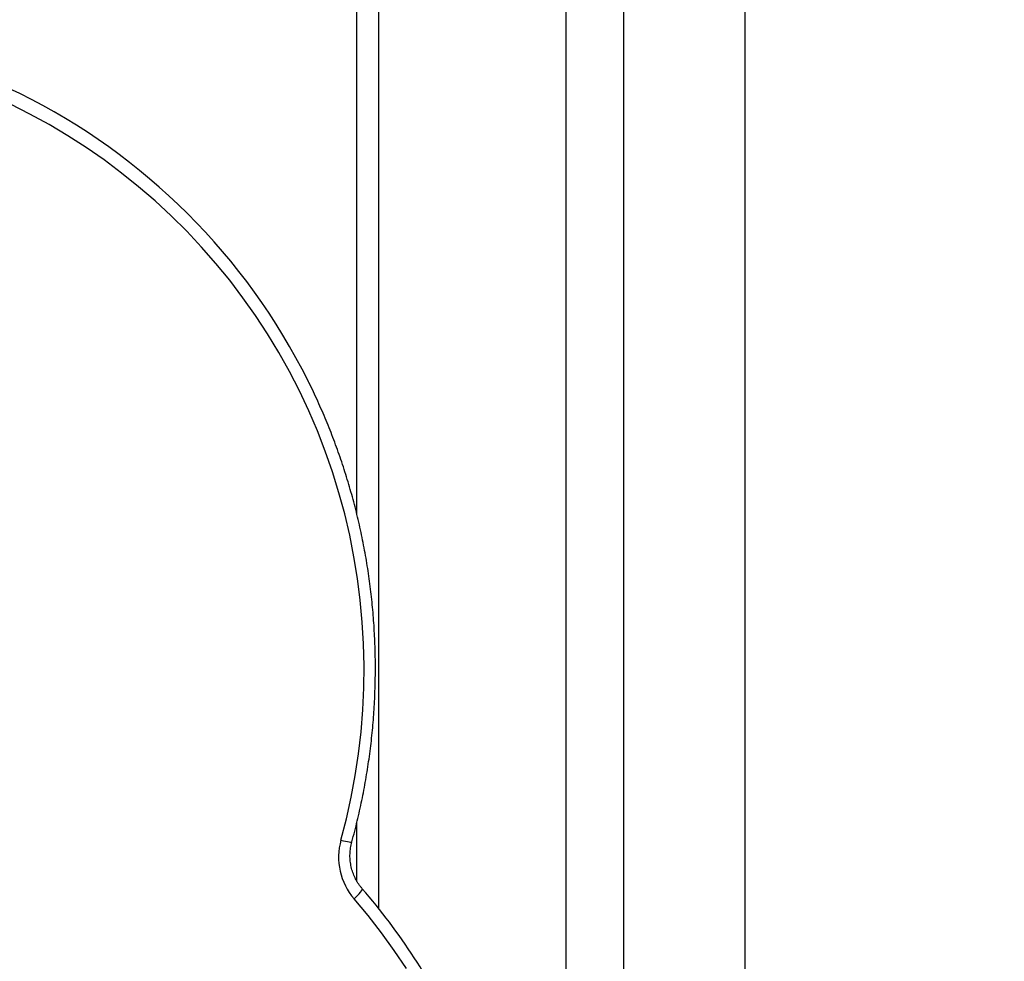
# Model space of a CAD drawing. Units: millimetres. Extents: x 3.9 to 20.4, y 7.4 to 22.
# Drawn here: x 10.2 to 10.7, y 10.2 to 10.7 of the extents above; entities that cross this region are included whole.
import ezdxf

# ---------------------------------------------------------------- set-up
doc = ezdxf.new("R2010")
doc.units = ezdxf.units.MM
doc.header["$PDSIZE"] = -1
doc.layers.add('DIASTASEIS', color=253, linetype='Continuous', lineweight=5)
doc.layers.add('ORIA ASFALEIAS', color=157, linetype='Continuous', lineweight=18)
doc.styles.get("Standard").update_dxf_attribs({"font": 'ARIALN.TTF'})
doc.dimstyles.get("Standard").update_dxf_attribs({"dimtxt": 0.18, "dimasz": 0.15, "dimexe": 0.18, "dimexo": 0.0625, "dimgap": 0.09, "dimtad": 0, "dimtih": 1, "dimtoh": 1, "dimzin": 0, "dimdsep": 46, "dimtxsty": 'Standard', "dimblk": 'OBLIQUE', "dimcen": 0.09, "dimadec": 0, "dimazin": 0, "dimtfac": 1, "dimtofl": 0, "dimtmove": 0, "dimatfit": 3, "dimfxl": 1, "dimtolj": 1, "dimtzin": 0, "dimarcsym": 0})

# ---------------------------------------------------------------- blocks, each defined once
blk = doc.blocks.new('_Oblique')
at = {"color": 0, "linetype": 'ByBlock', "lineweight": -2, "transparency": 16777216}
blk.add_line((-0.5, -0.5), (0.5, 0.5), dxfattribs=at)
blk = doc.blocks.new('*D7')
at = {"layer": 'Defpoints', "color": 0}
for p in [(15.99440194309864, 14.55380351647887), (6.958293906239305, 10.42175812091341), (15.99440194309864, 10.42112353037714)]:
    blk.add_point(p, dxfattribs=at)
at = {"layer": 'DIASTASEIS', "color": 0, "lineweight": -2}
for p, q in [((6.958293906239305, 10.48425812091341), (6.958293906239305, 14.73380351647886)), ((15.99440194309864, 10.48362353037714), (15.99440194309864, 14.73380351647886)), ((6.958293906239305, 14.55380351647887), (11.19486770638794, 14.55380351647887)), ((15.99440194309864, 14.55380351647887), (11.75782814295001, 14.55380351647887))]:
    blk.add_line(p, q, dxfattribs=at)
at = {"layer": 'DIASTASEIS', "color": 0, "linetype": 'ByBlock', "lineweight": -2, "xscale": 0.15, "yscale": 0.15, "zscale": 0.15, "rotation": 180}
blk.add_blockref('_Oblique', (6.958293906239305, 14.55380351647887), dxfattribs=at)
at = {"layer": 'DIASTASEIS', "color": 0, "linetype": 'ByBlock', "lineweight": -2, "xscale": 0.15, "yscale": 0.15, "zscale": 0.15}
blk.add_blockref('_Oblique', (15.99440194309864, 14.55380351647887), dxfattribs=at)
at = {"layer": 'DIASTASEIS', "color": 0, "insert": (11.47634792466897, 14.55380351647887), "char_height": 0.18, "attachment_point": 5}
blk.add_mtext('\\A1;9.04', dxfattribs=at)
blk = doc.blocks.new('*D8')
at = {"layer": 'Defpoints', "color": 0}
for p in [(9.648813233943656, 13.11227744861799), (9.648813233943656, 7.731238793208831), (16.84057045825512, 7.731238793208831)]:
    blk.add_point(p, dxfattribs=at)
at = {"layer": 'DIASTASEIS', "color": 0, "lineweight": -2}
for p, q in [((9.711313233943656, 13.11227744861799), (17.02057045825511, 13.11227744861799)), ((16.84057045825512, 13.11227744861799), (16.84057045825512, 10.60366125870331)), ((16.84057045825512, 7.731238793208831), (16.84057045825512, 10.23985498312351)), ((9.711313233943656, 7.731238793208831), (17.02057045825511, 7.731238793208831))]:
    blk.add_line(p, q, dxfattribs=at)
at = {"layer": 'DIASTASEIS', "color": 0, "linetype": 'ByBlock', "lineweight": -2, "xscale": 0.15, "yscale": 0.15, "zscale": 0.15}
for p, rotation in [((16.84057045825512, 13.11227744861799), 90), ((16.84057045825512, 7.731238793208831), 270)]:
    blk.add_blockref('_Oblique', p, dxfattribs=dict(at, rotation=rotation))
at = {"layer": 'DIASTASEIS', "color": 0, "insert": (16.84057045825512, 10.42175812091341), "char_height": 0.18, "attachment_point": 5}
blk.add_mtext('\\A1;5.38', dxfattribs=at)
blk = doc.blocks.new('*D10')
at = {"layer": 'Defpoints', "color": 0}
for p in [(8.721523060294203, 13.78924284161917), (13.99440177602946, 10.71509637054396), (8.721523060294203, 10.46395092884745)]:
    blk.add_point(p, dxfattribs=at)
at = {"layer": 'DIASTASEIS', "color": 0, "lineweight": -2}
for p, q in [((8.721523060294203, 10.52645092884745), (8.721523060294203, 13.96924284161917)), ((13.99440177602946, 10.77759637054396), (13.99440177602946, 13.96924284161917)), ((8.721523060294203, 13.78924284161917), (11.07629802525574, 13.78924284161917)), ((13.99440177602946, 13.78924284161917), (11.63962681106747, 13.78924284161917))]:
    blk.add_line(p, q, dxfattribs=at)
at = {"layer": 'DIASTASEIS', "color": 0, "linetype": 'ByBlock', "lineweight": -2, "xscale": 0.15, "yscale": 0.15, "zscale": 0.15, "rotation": 180}
blk.add_blockref('_Oblique', (8.721523060294203, 13.78924284161917), dxfattribs=at)
at = {"layer": 'DIASTASEIS', "color": 0, "linetype": 'ByBlock', "lineweight": -2, "xscale": 0.15, "yscale": 0.15, "zscale": 0.15}
blk.add_blockref('_Oblique', (13.99440177602946, 13.78924284161917), dxfattribs=at)
at = {"layer": 'DIASTASEIS', "color": 0, "insert": (11.35796241816161, 13.78924284161917), "char_height": 0.18, "attachment_point": 5}
blk.add_mtext('\\A1;5.27', dxfattribs=at)
blk = doc.blocks.new('KATOPSH_S012')
at = {"color": 8, "linetype": 'Continuous', "lineweight": 25}
for p, q in [((10.36286040483651, 10.44293383385502), (10.3628604259095, 10.71209640001416)), ((10.54286040681222, 10.70609639573377), (10.54286040681222, 10.13609647376688)), ((10.36286040483651, 10.27280188425448), (10.36286040483651, 10.30004725085837))]:
    blk.add_line(p, q, dxfattribs=at)
at = {"color": 7, "linetype": 'Continuous', "lineweight": 25}
for p, q in [((10.37286039792093, 10.70609641680676), (10.37286041899392, 10.26026791726872)), ((10.45991041454113, 10.6967949445152), (10.45991040400554, 10.14539801981482)), ((10.48681040879569, 10.14539803035223), (10.4868104298705, 10.69679490236831))]:
    blk.add_line(p, q, dxfattribs=at)
at = {"color": 7, "linetype": 'Continuous', "lineweight": 25, "flags": 128}
for points in [[(10.35549397865293, 10.29180623542288), (10.35804535920147, 10.30171957458697), (10.36025467592594, 10.31170978960381), (10.36211931572439, 10.32176495291424), (10.36363706588713, 10.33187315803298), (10.36480611409684, 10.342022350962), (10.36562506951054, 10.35220047770235), (10.36609294167579, 10.36239542103522), (10.36620918268386, 10.37259504266876), (10.36597368716798, 10.38278722538325), (10.3653866869347, 10.39295985196077), (10.36444891955693, 10.40310080518066), (10.36316145977548, 10.41319805211879), (10.36152586702451, 10.42323953877622), (10.35954410113413, 10.43321335866858), (10.35721848018079, 10.44310762638452), (10.35455180692884, 10.45291060402724), (10.3515472002448, 10.46261057477113), (10.34820830583271, 10.47219605360169), (10.34453904334737, 10.48165561872156), (10.3405438171369, 10.49097803799668), (10.33622732657318, 10.50015220573277), (10.33159475571961, 10.50916720589521), (10.32665160473812, 10.51801231211084), (10.32140373204243, 10.52667702981489), (10.31585733321958, 10.53515103303016), (10.31001910961572, 10.54342424865808), (10.30389597331782, 10.5514868143382), (10.29749513143474, 10.55932916273377), (10.2908242968399, 10.56694197939305), (10.28389139314027, 10.57431616059603), (10.27670459682599, 10.58144302409164), (10.26927250585436, 10.58831397192353), (10.26160397106037, 10.59492091189622), (10.25370809616766, 10.60125600469564), (10.24559423777214, 10.60731166388996), (10.23727208965397, 10.61308064021978), (10.22875151417179, 10.61855619019116), (10.22004271086303, 10.623731738895), (10.21115600570852, 10.62860117503715), (10.2021019354172, 10.63315859806062)], [(10.36156788743324, 10.26459989680006), (10.36243630217291, 10.26538283773061), (10.3632430350001, 10.26616398742135), (10.36395710798138, 10.26691333731469), (10.36455102029618, 10.26760212218596), (10.36500201264903, 10.26820383166887), (10.365292699463, 10.26869534821617), (10.36541191182482, 10.26905779004028), (10.36535511894658, 10.26927722760684)], [(10.38588086597815, 10.23224517311701), (10.38022975331046, 10.24065007657373), (10.37428909179221, 10.24885060996166), (10.36806600424211, 10.25683707950702), (10.36156788743324, 10.26459989680006)]]:
    blk.add_lwpolyline(points, dxfattribs=at)
at = {"color": 8, "linetype": 'Continuous', "lineweight": 25, "flags": 128}
blk.add_lwpolyline([(10.35549397865293, 10.29180623542288), (10.35659940619485, 10.29152760260695), (10.3576340270331, 10.29128803991989), (10.35855809668578, 10.29109665108081), (10.35933610643701, 10.29096087500875), (10.35993817416716, 10.29088589576531), (10.36034109803882, 10.29087460040955), (10.36052947337816, 10.29092738933741), (10.36054148523112, 10.29094833632098)], dxfattribs=at)
at = {"color": 8, "linetype": 'Continuous', "lineweight": 25}
blk.add_arc((10.07385100877696, 10.36697056443882), 0.3018004958687408, 63.94533132056984, 117.7969829384498, dxfattribs=at)
at = {"color": 7, "linetype": 'Continuous', "lineweight": 25}
for centre, radius, start, end in [((10.07601774229738, 10.37336139512263), 0.2951086943779335, 26.45635210334673, 63.77826472305535), ((10.38391836718006, 10.2838708982008), 0.02951127648851168, 164.4016729484457, 220.7685261302794), ((10.14214312328772, 10.07572241895195), 0.2954438338482416, 25.36111210349465, 40.92968504131328)]:
    blk.add_arc(centre, radius, start, end, dxfattribs=at)
for points, knots in [([(10.36054144308332, 10.29094825202719), (10.360992526975, 10.29261775703526), (10.36229249985558, 10.29742908210301), (10.36420818433112, 10.30544023233597), (10.36618786755503, 10.31499441981123), (10.36785527131474, 10.32460394504051), (10.36921397208357, 10.33425724529843), (10.37026111442833, 10.34394473025077), (10.37099605360095, 10.35365619786171), (10.37141777751026, 10.36338156812781), (10.37152602622086, 10.37311072439206), (10.37132059302462, 10.3828335546732), (10.37080180288581, 10.39254004418308), (10.36997006942806, 10.40221990855935), (10.3688263455781, 10.41186331583503), (10.36737179958368, 10.42146006264556), (10.36560795953596, 10.43100027275432), (10.36353657169025, 10.4404740050968), (10.36115999945036, 10.44987138438864), (10.35848040777751, 10.45918267869092), (10.35550133318179, 10.46839846156854), (10.35222320416983, 10.47750781308605), (10.34865953264966, 10.48650655752317), (10.34477595376416, 10.49536549562072), (10.34196162103876, 10.50145900515236), (10.34036301057245, 10.50455428776058), (10.34024307829827, 10.50478650460718)], [0, 0, 0, 0, 0.02350193110612319, 0.06772991380731729, 0.1119587994510809, 0.1561872953952574, 0.200415259834484, 0.2446425985521954, 0.2888692481076963, 0.3330954581213537, 0.3773210083189493, 0.4215459460287859, 0.4657701080185578, 0.5099938080190144, 0.5542167263724851, 0.5984392614749315, 0.6426609905625351, 0.686881980912472, 0.7311025575716656, 0.7753224205699629, 0.819541726656803, 0.8637605870354544, 0.907978749467615, 0.9521964127355517, 0.9964136398089419, 0.9999999999999999, 0.9999999999999999, 0.9999999999999999, 0.9999999999999999]), ([(10.36284082762472, 10.27283903670104), (10.36246919946029, 10.27350770455087), (10.36165922584337, 10.27496508418153), (10.36075247961639, 10.27738237638823), (10.36006868554909, 10.28001358669735), (10.35969863173818, 10.28271531267546), (10.35964503576656, 10.28544442759448), (10.35988617101361, 10.28821035104102), (10.36032019983145, 10.29002383887928), (10.36054144308332, 10.29094825202719)], [0, 0, 0, 0, 0.1232646831436967, 0.2686587049448999, 0.4139686177189356, 0.5591782809345941, 0.7042768009529159, 0.8492571014395658, 1, 1, 1, 1]), ([(10.36536384334363, 10.26926787100638), (10.36509442648207, 10.26959183167855), (10.36424983757138, 10.27060740876186), (10.36338220886432, 10.27179345312197), (10.36290410834522, 10.27271682100854), (10.36284082762472, 10.27283903670104)], [0, 0, 0, 0, 0.2889711487930189, 0.9058892079272921, 1, 1, 1, 1])]:
    blk.add_open_spline(points, degree=3, knots=knots, dxfattribs=at)
at = {"layer": 'ORIA ASFALEIAS'}
blk.add_lwpolyline([(12.5976648579981, 8.618111617752447, 0.2146003721009548), (13.72245248552099, 9.118114996114173), (14.99443004167051, 9.118150736867165, 0.4142053325158333), (15.99440194309864, 10.11815073647244), (15.99440194309864, 10.72409632428185, 0.414213562373235), (14.99440194309818, 11.72409632428185), (13.72243594511701, 11.72409632428139, 0.223936237191685), (12.54421089056041, 12.22288819831215), (11.97553314201105, 12.22288819831215, 0.09017122123918256), (11.3841539276109, 12.47784346195704, 2.151087921332206), (11.38199347890486, 8.36385129813732, 0.0901797495328185), (11.97373703757785, 8.618111617752447), (12.61113902817624, 8.618111617752447)], format="xyb", dxfattribs=at)
blk = doc.blocks.new('*D24')
at = {"layer": 'Defpoints', "color": 0}
for p in [(9.630360747183204, 11.34904600078448), (9.636803958016117, 9.493078927995384), (14.77951590449402, 9.493078927995384)]:
    blk.add_point(p, dxfattribs=at)
at = {"layer": 'DIASTASEIS', "color": 0, "lineweight": -2}
for p, q in [((9.692860747183204, 11.34904600078448), (14.95951590449402, 11.34904600078448)), ((14.77951590449402, 11.34904600078448), (14.77951590449402, 10.60296560217984)), ((14.77951590449402, 9.493078927995384), (14.77951590449402, 10.23915932660003)), ((9.699303958016117, 9.493078927995384), (14.95951590449402, 9.493078927995384))]:
    blk.add_line(p, q, dxfattribs=at)
at = {"layer": 'DIASTASEIS', "color": 0, "linetype": 'ByBlock', "lineweight": -2, "xscale": 0.15, "yscale": 0.15, "zscale": 0.15}
for p, rotation in [((14.77951590449402, 11.34904600078448), 90), ((14.77951590449402, 9.493078927995384), 270)]:
    blk.add_blockref('_Oblique', p, dxfattribs=dict(at, rotation=rotation))
at = {"layer": 'DIASTASEIS', "color": 0, "insert": (14.77951590449402, 10.42106246438993), "char_height": 0.18, "attachment_point": 5}
blk.add_mtext('\\A1;1.86', dxfattribs=at)

msp = doc.modelspace()

# ---------------------------------------------------------------- block references
msp.add_blockref('KATOPSH_S012', (0, 0))

# ---------------------------------------------------------------- dimensions: what is measured, and where the dimension line sits
at = {"layer": 'DIASTASEIS'}
dim = msp.add_linear_dim(base=(15.99440194309864, 14.55380351647887), p1=(6.958293906239305, 10.42175812091341), p2=(15.99440194309864, 10.42112353037714), dimstyle='Standard', override={"dimdec": 2}, dxfattribs=at)
dim.commit()
dim.dimension.update_dxf_attribs({"geometry": '*D7', "text_midpoint": (11.47634792466897, 14.55380351647887)})
dim = msp.add_linear_dim(base=(8.721523060294203, 13.78924284161917), p1=(13.99440177602946, 10.71509637054396), p2=(8.721523060294203, 10.46395092884745), dimstyle='Standard', override={"dimdec": 2}, dxfattribs=at)
dim.commit()
dim.dimension.update_dxf_attribs({"geometry": '*D10', "text_midpoint": (11.35796241816161, 13.78924284161917), "dimtype": 160})
for base, p1, p2, picture, middle in [((16.84057045825512, 7.731238793208831), (9.648813233943656, 13.11227744861799), (9.648813233943656, 7.731238793208831), '*D8', (16.84057045825512, 10.42175812091341)), ((14.77951590449402, 9.493078927995384), (9.630360747183204, 11.34904600078448), (9.636803958016117, 9.493078927995384), '*D24', (14.77951590449402, 10.42106246438993))]:
    dim = msp.add_linear_dim(base=base, p1=p1, p2=p2, angle=90, dimstyle='Standard', override={"dimdec": 2}, dxfattribs=at)
    dim.commit()
    dim.dimension.update_dxf_attribs({"geometry": picture, "text_midpoint": middle})

doc.saveas('drawing.dxf')
